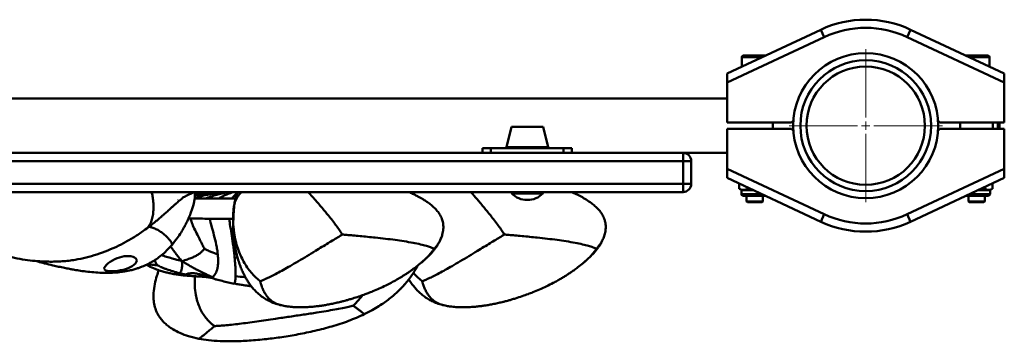
# Paper-space layout 'Лист1' of a CAD drawing. Units: millimetres. Extents: x -4772 to 5062, y -4829 to 5084.
# Drawn here: x -1850 to -1246, y -2829 to -2632 of the extents above; entities that cross this region are included whole.
import ezdxf

# ---------------------------------------------------------------- set-up
doc = ezdxf.new("R2010")
doc.units = ezdxf.units.MM

# ---------------------------------------------------------------- blocks, each defined once
blk = doc.blocks.new('SW_CENTERMARKSYMBOL_38')
at = {"color": 0, "linetype": 'Continuous', "lineweight": 18}
for p, q in [((0, 5), (0, 47)), ((-5, 0), (-47, 0)), ((0, 0), (-2.5, 0)), ((0, 0), (0, 2.5)), ((0, 0), (0, -2.5)), ((0, 0), (2.5, 0)), ((5, 0), (47, 0)), ((0, -5), (0, -47))]:
    blk.add_line(p, q, dxfattribs=at)

psp = doc.layouts.new('Лист1')

# ---------------------------------------------------------------- linework, layer by layer
at = {"color": 7, "linetype": 'Continuous', "lineweight": 50}
for p, q in [((-1416.17, -2665.18), (-1358.71, -2638.3)), ((-1356.59, -2642.83), (-1358.71, -2638.3)), ((-1305.75, -2642.83), (-1303.63, -2638.3)), ((-1303.63, -2638.3), (-1246.17, -2665.18)), ((-1356.59, -2642.83), (-1416.17, -2670.7)), ((-1246.17, -2670.7), (-1305.75, -2642.83)), ((-1407.17, -2655.18), (-1407.17, -2660.97)), ((-1406.17, -2654.18), (-1395.34, -2654.18)), ((-1395.34, -2654.18), (-1392.65, -2654.18)), ((-1269.69, -2654.18), (-1256.17, -2654.18)), ((-1255.17, -2660.97), (-1255.17, -2655.18)), ((-1416.17, -2670.7), (-1416.17, -2665.18)), ((-1246.17, -2665.18), (-1246.17, -2670.7)), ((-1416.17, -2695.18), (-1416.17, -2670.7)), ((-1246.17, -2670.7), (-1246.17, -2695.18)), ((-1416.17, -2680.48), (-3102.17, -2680.48)), ((-1548.44, -2697.89), (-1551.36, -2710.45)), ((-1528.9, -2697.89), (-1548.44, -2697.89)), ((-1541.67, -2697.88), (-1541.68, -2697.89)), ((-1535.67, -2697.88), (-1541.67, -2697.88)), ((-1535.66, -2697.89), (-1535.67, -2697.88)), ((-1525.98, -2710.45), (-1528.9, -2697.89)), ((-1376.67, -2695.18), (-1416.17, -2695.18)), ((-1388.17, -2699.18), (-1388.17, -2695.18)), ((-1376.67, -2695.18), (-1375.57, -2694.17)), ((-1286.78, -2694.12), (-1285.71, -2695.18)), ((-1246.17, -2695.18), (-1285.71, -2695.18)), ((-1273.17, -2699.18), (-1273.17, -2695.18)), ((-1253.17, -2695.18), (-1253.17, -2699.18)), ((-1249.17, -2695.18), (-1249.17, -2699.18)), ((-1416.17, -2723.66), (-1416.17, -2699.18)), ((-1416.17, -2699.18), (-1376.63, -2699.18)), ((-1375.56, -2700.24), (-1376.63, -2699.18)), ((-1285.67, -2699.18), (-1286.77, -2700.19)), ((-1285.67, -2699.18), (-1246.17, -2699.18)), ((-1246.17, -2699.18), (-1246.17, -2723.66)), ((-1566.17, -2710.88), (-1566.17, -2713.88)), ((-1566.17, -2710.88), (-1560.95, -2710.88)), ((-1560.95, -2710.88), (-1560.95, -2713.88)), ((-1560.95, -2710.88), (-1516.39, -2710.88)), ((-1525.98, -2710.45), (-1551.36, -2710.45)), ((-1516.39, -2710.88), (-1516.39, -2713.88)), ((-1516.39, -2710.88), (-1511.3, -2710.88)), ((-1511.3, -2710.88), (-1511.3, -2713.88)), ((-3075.17, -2713.88), (-1443.17, -2713.88)), ((-1443.17, -2713.88), (-1416.17, -2713.88)), ((-1443.17, -2718.88), (-1443.17, -2713.88)), ((-1443.17, -2718.88), (-3075.17, -2718.88)), ((-1443.17, -2732.88), (-1443.17, -2718.88)), ((-1438.17, -2718.88), (-1443.17, -2718.88)), ((-1438.17, -2718.88), (-1438.17, -2732.88)), ((-1416.17, -2723.66), (-1356.59, -2751.53)), ((-1416.17, -2729.18), (-1416.17, -2723.66)), ((-1305.75, -2751.53), (-1246.17, -2723.66)), ((-1246.17, -2723.66), (-1246.17, -2729.18)), ((-3075.17, -2732.88), (-1443.17, -2732.88)), ((-1443.17, -2737.88), (-1443.17, -2732.88)), ((-1438.17, -2732.88), (-1443.17, -2732.88)), ((-1358.71, -2756.06), (-1416.17, -2729.18)), ((-1408.85, -2735.84), (-1408.85, -2732.6)), ((-1403.55, -2735.84), (-1403.55, -2735.08)), ((-1246.17, -2729.18), (-1303.63, -2756.06)), ((-1257.95, -2735.84), (-1257.95, -2734.69)), ((-1253.48, -2735.84), (-1253.48, -2732.6)), ((-1443.17, -2737.88), (-3075.17, -2737.88)), ((-1743.17, -2737.88), (-1743.17, -2738.52)), ((-1742.82, -2738.14), (-1742.98, -2737.89)), ((-1733.17, -2738.16), (-1733.17, -2737.88)), ((-1727.74, -2737.88), (-1727.23, -2737.88)), ((-1725.48, -2737.88), (-1723.89, -2737.88)), ((-1408.85, -2735.84), (-1408.58, -2736)), ((-1408.59, -2736.01), (-1407.42, -2736.68)), ((-1407.42, -2736.68), (-1407.42, -2739.18)), ((-1400.14, -2736.68), (-1407.42, -2736.68)), ((-1392.65, -2740.18), (-1406.42, -2740.18)), ((-1404.17, -2740.18), (-1404.17, -2743.63)), ((-1394.17, -2743.63), (-1394.17, -2740.18)), ((-1255.92, -2740.18), (-1269.69, -2740.18)), ((-1268.17, -2740.18), (-1268.17, -2743.63)), ((-1254.92, -2736.68), (-1262.2, -2736.68)), ((-1258.17, -2743.63), (-1258.17, -2740.18)), ((-1254.92, -2736.68), (-1253.7, -2735.98)), ((-1254.92, -2739.18), (-1254.92, -2736.68)), ((-1752.89, -2742.92), (-1752.9, -2742.82)), ((-1719.84, -2741.92), (-1728.07, -2741.92)), ((-1404.17, -2743.63), (-1403.62, -2744.18)), ((-1404.17, -2743.63), (-1396.44, -2743.63)), ((-1403.62, -2744.18), (-1396.74, -2744.18)), ((-1396.74, -2744.18), (-1394.72, -2744.18)), ((-1396.44, -2743.63), (-1394.17, -2743.63)), ((-1394.72, -2744.18), (-1394.17, -2743.63)), ((-1268.17, -2743.63), (-1267.62, -2744.18)), ((-1268.17, -2743.63), (-1258.17, -2743.63)), ((-1267.62, -2744.18), (-1258.72, -2744.18)), ((-1258.72, -2744.18), (-1258.17, -2743.63)), ((-1356.59, -2751.53), (-1358.71, -2756.06)), ((-1305.75, -2751.53), (-1303.63, -2756.06)), ((-1756.65, -2770.33), (-1756.65, -2770.37)), ((-1591.69, -2766.5), (-1591.49, -2766.07)), ((-1492.09, -2766.31), (-1491.81, -2765.73)), ((-1772.28, -2782.5), (-1770.93, -2783.2)), ((-1603.62, -2781.13), (-1603.92, -2781.38)), ((-1603.61, -2781.18), (-1602.47, -2780.16)), ((-1504.47, -2781.47), (-1504.76, -2781.71)), ((-1504.47, -2781.52), (-1502.95, -2780.17)), ((-1798.15, -2784.67), (-1798.14, -2784.85)), ((-1770.2, -2783.58), (-1769.61, -2783.9)), ((-1748.08, -2788.48), (-1751.92, -2787.63)), ((-1732.37, -2790.57), (-1731.69, -2790.08)), ((-1690.18, -2807.07), (-1690.07, -2807.09)), ((-1590.61, -2807.04), (-1590.49, -2807.07))]:
    psp.add_line(p, q, dxfattribs=at)
at = {"color": 8, "linetype": 'Continuous', "lineweight": 50}
for p, q in [((-1394.79, -2655.18), (-1407.17, -2655.18)), ((-1255.17, -2655.18), (-1267.55, -2655.18)), ((-1250.17, -2699.18), (-1250.17, -2695.18)), ((-1744.5, -2737.96), (-1743.17, -2737.89)), ((-1717.1, -2738.98), (-1716.6, -2738.62)), ((-1716.73, -2738.98), (-1717.1, -2738.98)), ((-1538.67, -2738.73), (-1548.23, -2738.73)), ((-1529.11, -2738.73), (-1538.67, -2738.73)), ((-1407.42, -2739.18), (-1394.79, -2739.18)), ((-1267.55, -2739.18), (-1254.92, -2739.18)), ((-1752.86, -2742.8), (-1752.55, -2742.64)), ((-1717.62, -2741.92), (-1719.84, -2741.92)), ((-1746.52, -2754.2), (-1745.24, -2754.19)), ((-1721.56, -2754.28), (-1718.91, -2754.28)), ((-1719.86, -2764.74), (-1718.84, -2764.75)), ((-1718.15, -2778.06), (-1716.34, -2778.14))]:
    psp.add_line(p, q, dxfattribs=at)
at = {"color": 7, "linetype": 'Continuous', "lineweight": 50, "flags": 128}
psp.add_lwpolyline([(-1798.12, -2785.19), (-1797.8, -2785.64), (-1797.23, -2785.98), (-1796.37, -2786.23), (-1795.34, -2786.39), (-1794.08, -2786.46), (-1792.73, -2786.44), (-1791.21, -2786.34), (-1789.68, -2786.16), (-1788.08, -2785.89), (-1786.52, -2785.54), (-1784.98, -2785.1), (-1783.51, -2784.58), (-1782.15, -2783.98), (-1780.91, -2783.29), (-1779.86, -2782.54), (-1779.01, -2781.74), (-1778.44, -2780.9), (-1778.18, -2780.08), (-1778.27, -2779.27), (-1778.7, -2778.59), (-1779.49, -2777.98), (-1780.47, -2777.55), (-1781.76, -2777.26), (-1783.04, -2777.14), (-1784.51, -2777.16), (-1785.9, -2777.31), (-1787.35, -2777.59), (-1788.77, -2777.98), (-1790.18, -2778.48), (-1791.62, -2779.1), (-1792.98, -2779.81), (-1794.38, -2780.67), (-1795.62, -2781.57), (-1796.73, -2782.53), (-1797.57, -2783.47), (-1797.96, -2784.1), (-1798.15, -2784.67), (-1798.15, -2784.67)], dxfattribs=at)
at = {"color": 7, "linetype": 'Continuous', "lineweight": 50}
for radius in [44.5, 40.08, 36.3]:
    psp.add_circle((-1331.17, -2697.18), radius, dxfattribs=at)
for centre, radius, start, end in [((-1331.17, -2697.18), 65, 64.93176, 115.06824), ((-1331.17, -2697.18), 60, 64.93176, 115.06824), ((-1406.17, -2655.18), 1, 90, 180), ((-1256.17, -2655.18), 1, 0, 90), ((-1551.04, -2710.54), 0.338, 164.0546, 270), ((-1526.3, -2710.54), 0.338, 270, 15.9454), ((-1443.17, -2718.88), 5, 0, 90), ((-1443.17, -2732.88), 5, 270, 0), ((-1547.88, -2738.38), 0.5, 90, 224.295), ((-1538.67, -2729.4), 13.36, 224.295, 270), ((-1538.67, -2729.4), 13.36, 270, 315.705), ((-1529.46, -2738.38), 0.5, 315.705, 90), ((-1406.42, -2739.18), 1, 180, 270), ((-1255.92, -2739.18), 1, 270, 0), ((-1331.17, -2697.18), 60, 244.93176, 295.06824), ((-1331.17, -2697.18), 65, 244.93176, 295.06824)]:
    psp.add_arc(centre, radius, start, end, dxfattribs=at)
at = {"color": 8, "linetype": 'Continuous', "lineweight": 50}
for points, knots in [([(-1768.98, -2737.88), (-1768.79, -2738.73), (-1768.41, -2740.43), (-1768.02, -2743.61), (-1767.86, -2747.03), (-1768, -2750.43), (-1768.42, -2753.25), (-1769.01, -2755.34), (-1769.55, -2756.71), (-1770.21, -2757.95), (-1771.26, -2759.42), (-1772.23, -2760.46), (-1772.95, -2760.88), (-1773.02, -2760.92)], [0, 0, 0, 0, 0.172303, 0.347229, 0.502661, 0.636044, 0.745767, 0.792152, 0.833765, 0.872572, 0.910836, 0.991914, 1, 1, 1, 1]), ([(-1750.2, -2741.44), (-1749.95, -2741.32), (-1749.03, -2740.85), (-1747.49, -2740.07), (-1745.72, -2739.21), (-1744.32, -2738.58), (-1743.36, -2738.2), (-1742.89, -2738.07), (-1742.88, -2738.13), (-1742.87, -2738.16)], [0, 0, 0, 0, 0.0597187, 0.2250177, 0.367367, 0.5027235, 0.6649719, 0.8529408, 1, 1, 1, 1]), ([(-1742.61, -2741.41), (-1741.6, -2741.14), (-1739.06, -2740.45), (-1735.09, -2739.63), (-1731.32, -2738.9), (-1728.51, -2738.41), (-1726.53, -2738.09), (-1725.42, -2737.94), (-1724.92, -2737.88)], [0, 0, 0, 0, 0.175872, 0.443497, 0.668454, 0.806208, 0.914734, 1, 1, 1, 1]), ([(-1742.53, -2739.84), (-1741.2, -2739.63), (-1738.62, -2739.21), (-1735.04, -2738.7), (-1732.05, -2738.29), (-1729.91, -2738.03), (-1728.8, -2737.92), (-1728.42, -2737.88)], [0, 0, 0, 0, 0.275204, 0.536777, 0.745654, 0.911261, 1, 1, 1, 1]), ([(-1699.73, -2737.91), (-1699.79, -2737.91), (-1699.93, -2737.9), (-1700.09, -2737.89), (-1700.17, -2737.89)], [0, 0, 0, 0, 0.479297, 1, 1, 1, 1]), ([(-1736.31, -2741.92), (-1737.69, -2741.92), (-1739.81, -2741.92), (-1741.91, -2741.92), (-1742.65, -2741.92)], [0, 0, 0, 0, 0.6478077, 1, 1, 1, 1]), ([(-1770.69, -2759.18), (-1770.34, -2759.25), (-1769.02, -2759.5), (-1766.92, -2760.3), (-1764.53, -2761.52), (-1762.4, -2762.98), (-1760.5, -2764.56), (-1758.91, -2766.16), (-1757.67, -2767.67), (-1756.86, -2768.96), (-1756.47, -2769.93), (-1756.59, -2770.21), (-1756.65, -2770.33)], [0, 0, 0, 0, 0.027293, 0.10344, 0.190877, 0.29187, 0.404186, 0.524758, 0.650236, 0.777339, 0.902635, 1, 1, 1, 1]), ([(-1757.44, -2771.26), (-1757.24, -2771.54), (-1756.56, -2772.48), (-1755.41, -2774.03), (-1753.92, -2776), (-1752.24, -2778.14), (-1751.09, -2779.51), (-1750.44, -2780.27)], [0, 0, 0, 0, 0.082872, 0.27648, 0.483926, 0.713598, 1, 1, 1, 1]), ([(-1595.94, -2772.82), (-1595.49, -2772.33), (-1594.44, -2771.18), (-1593.03, -2769.18), (-1591.95, -2767.32), (-1591.57, -2766.19), (-1591.46, -2765.86)], [0, 0, 0, 0, 0.221099, 0.523002, 0.860431, 1, 1, 1, 1]), ([(-1496.45, -2772.82), (-1496, -2772.33), (-1494.94, -2771.18), (-1493.51, -2769.18), (-1492.35, -2767.17), (-1491.91, -2765.88), (-1491.75, -2765.4)], [0, 0, 0, 0, 0.207825, 0.491602, 0.808774, 1, 1, 1, 1]), ([(-1750.44, -2780.27), (-1751.88, -2779.87), (-1754.5, -2779.14), (-1758.2, -2778.1), (-1760.97, -2777.31), (-1762.55, -2776.79), (-1763.04, -2776.63)], [0, 0, 0, 0, 0.339535, 0.619317, 0.883904, 1, 1, 1, 1]), ([(-1595.94, -2772.82), (-1596.34, -2773.41), (-1597.35, -2774.91), (-1599.39, -2777.25), (-1601.56, -2779.43), (-1603.09, -2780.69), (-1603.62, -2781.13)], [0, 0, 0, 0, 0.184824, 0.467598, 0.817286, 1, 1, 1, 1]), ([(-1496.45, -2772.82), (-1496.84, -2773.41), (-1497.85, -2774.91), (-1499.87, -2777.25), (-1502.15, -2779.55), (-1503.81, -2780.92), (-1504.47, -2781.47)], [0, 0, 0, 0, 0.176524, 0.446598, 0.780582, 1, 1, 1, 1]), ([(-1769.65, -2783.81), (-1769.94, -2783.7), (-1770.8, -2783.38), (-1771.63, -2782.81), (-1772.16, -2782.44)], [0, 0, 0, 0, 0.3452962, 1, 1, 1, 1]), ([(-1765.73, -2782.71), (-1766.13, -2782.69), (-1767.12, -2782.66), (-1768.71, -2782.48), (-1770.14, -2782.25), (-1770.95, -2782.03), (-1771.19, -2781.96)], [0, 0, 0, 0, 0.210302, 0.515114, 0.861436, 1, 1, 1, 1]), ([(-1765.73, -2782.71), (-1765.88, -2782.43), (-1766.25, -2781.75), (-1766.74, -2780.73), (-1767.08, -2779.94), (-1767.21, -2779.64)], [0, 0, 0, 0, 0.305425, 0.735369, 1, 1, 1, 1]), ([(-1717.57, -2789.41), (-1715.65, -2789.7), (-1713.65, -2790), (-1711.65, -2790.09), (-1711.57, -2790.09)], [0, 0, 0, 0, 0.962696, 1, 1, 1, 1]), ([(-1608.5, -2787.38), (-1608.15, -2787.81), (-1607.08, -2789.11), (-1605.27, -2790.85), (-1603.76, -2792.04), (-1603.12, -2792.54)], [0, 0, 0, 0, 0.21975, 0.671796, 1, 1, 1, 1]), ([(-1742.46, -2789.69), (-1742.46, -2789.7), (-1742.68, -2791.56), (-1742.63, -2795.36), (-1742.15, -2800.42), (-1741.12, -2804.72), (-1739.86, -2808.26), (-1738.27, -2811.52), (-1736.38, -2814.4), (-1734.31, -2816.82), (-1732.33, -2818.7), (-1731, -2819.67), (-1730.44, -2820.08)], [0, 0, 0, 0, 0.000475, 0.164104, 0.321481, 0.431268, 0.539081, 0.64458, 0.747297, 0.845383, 0.934405, 1, 1, 1, 1]), ([(-1718.33, -2793.96), (-1718.34, -2794), (-1718.39, -2794.2), (-1718.33, -2794.12), (-1718.28, -2794.05)], [0, 0, 0, 0, 0.1949691, 1, 1, 1, 1]), ([(-1702.5, -2792.54), (-1702.37, -2793.08), (-1702.05, -2794.38), (-1701.35, -2796.39), (-1700.37, -2798.59), (-1699.11, -2800.76), (-1697.37, -2802.99), (-1695.06, -2805.04), (-1692.6, -2806.53), (-1690.81, -2806.93), (-1690.18, -2807.07)], [0, 0, 0, 0, 0.067192, 0.163691, 0.27586, 0.399212, 0.530651, 0.711667, 0.89971, 1, 1, 1, 1]), ([(-1603.12, -2792.54), (-1602.98, -2793.08), (-1602.65, -2794.38), (-1601.93, -2796.39), (-1600.92, -2798.59), (-1599.62, -2800.76), (-1597.84, -2802.99), (-1595.48, -2805.04), (-1593, -2806.52), (-1591.21, -2806.91), (-1590.61, -2807.04)], [0, 0, 0, 0, 0.067518, 0.1644846, 0.2771985, 0.401148, 0.5332244, 0.7151185, 0.9040736, 1, 1, 1, 1]), ([(-1639.78, -2801.17), (-1640.35, -2801.93), (-1641.59, -2803.59), (-1643.48, -2805.72), (-1644.84, -2807.04), (-1645.41, -2807.6)], [0, 0, 0, 0, 0.329751, 0.716082, 1, 1, 1, 1]), ([(-1645.41, -2807.6), (-1644.9, -2807.96), (-1643.73, -2808.77), (-1642.06, -2810.02), (-1640.48, -2811.26), (-1639.33, -2812.22), (-1638.7, -2812.77), (-1638.69, -2812.77), (-1638.69, -2812.77)], [0, 0, 0, 0, 0.138722, 0.313887, 0.492797, 0.67108, 0.858108, 1, 1, 1, 1]), ([(-1730.44, -2820.08), (-1731.09, -2820.62), (-1732.56, -2821.83), (-1734.74, -2823.66), (-1736.87, -2825.45), (-1738.61, -2826.86), (-1739.76, -2827.73), (-1739.95, -2827.75), (-1740.04, -2827.76)], [0, 0, 0, 0, 0.150877, 0.338328, 0.522495, 0.693372, 0.858471, 1, 1, 1, 1])]:
    psp.add_open_spline(points, degree=3, knots=knots, dxfattribs=at)
at = {"color": 7, "linetype": 'Continuous', "lineweight": 50}
for points, knots in [([(-1756.61, -2770.37), (-1755.49, -2769), (-1753.45, -2766.48), (-1751.08, -2762.88), (-1749.37, -2759.97), (-1748.1, -2757.57), (-1747.11, -2755.55), (-1746.24, -2753.6), (-1745.54, -2751.94), (-1744.99, -2750.53), (-1744.56, -2749.34), (-1744.16, -2748.18), (-1743.78, -2746.95), (-1743.36, -2745.5), (-1742.94, -2743.76), (-1742.6, -2741.8), (-1742.43, -2739.75), (-1742.69, -2738.69), (-1742.82, -2738.14)], [0, 0, 0, 0, 0.124067, 0.228194, 0.311432, 0.373698, 0.435439, 0.492533, 0.54547, 0.582946, 0.618717, 0.652771, 0.688787, 0.731233, 0.786035, 0.851061, 0.92347, 1, 1, 1, 1]), ([(-1732.2, -2737.88), (-1732.24, -2737.9), (-1732.32, -2737.94), (-1732.58, -2738.02), (-1732.98, -2738.12), (-1733.57, -2738.26), (-1734.28, -2738.4), (-1735.11, -2738.53), (-1736.04, -2738.63), (-1737.02, -2738.69), (-1738.03, -2738.72), (-1739.02, -2738.72), (-1740, -2738.71), (-1740.93, -2738.68), (-1741.78, -2738.64), (-1742.43, -2738.59), (-1742.75, -2738.56), (-1742.85, -2738.55)], [0, 0, 0, 0, 0.054662, 0.110273, 0.180403, 0.252535, 0.323306, 0.396097, 0.467229, 0.540551, 0.60966, 0.680758, 0.750165, 0.821555, 0.891455, 0.963368, 1, 1, 1, 1]), ([(-1736.31, -2741.92), (-1735.1, -2741.47), (-1732.79, -2740.61), (-1729.36, -2739.63), (-1726.56, -2738.91), (-1724.46, -2738.41), (-1722.97, -2738.09), (-1722.11, -2737.94), (-1721.74, -2737.88)], [0, 0, 0, 0, 0.262954, 0.504743, 0.706116, 0.828568, 0.924611, 1, 1, 1, 1]), ([(-1728.07, -2741.92), (-1727.31, -2741.47), (-1725.85, -2740.62), (-1723.63, -2739.63), (-1721.64, -2738.85), (-1719.97, -2738.24), (-1718.96, -2737.99), (-1718.55, -2737.88)], [0, 0, 0, 0, 0.267011, 0.508659, 0.708109, 0.879543, 1, 1, 1, 1]), ([(-1719.84, -2741.92), (-1719.39, -2741.32), (-1718.57, -2740.24), (-1717.56, -2739.37), (-1717.1, -2738.98)], [0, 0, 0, 0, 0.550639, 1, 1, 1, 1]), ([(-1713.92, -2737.88), (-1713.96, -2737.91), (-1714.5, -2738.41), (-1715.45, -2739.41), (-1716.62, -2741.07), (-1717.49, -2742.79), (-1718.09, -2744.47), (-1718.46, -2745.97), (-1718.61, -2746.89), (-1718.67, -2747.28)], [0, 0, 0, 0, 0.015068, 0.228928, 0.41764, 0.58875, 0.746896, 0.891242, 1, 1, 1, 1]), ([(-1716.34, -2737.88), (-1716.66, -2738.73), (-1717.33, -2740.5), (-1718.08, -2743.59), (-1718.42, -2745.73), (-1718.59, -2746.8)], [0, 0, 0, 0, 0.313156, 0.657171, 1, 1, 1, 1]), ([(-1672.99, -2737.88), (-1671.67, -2739.38), (-1669.07, -2742.32), (-1664.63, -2747.44), (-1660.73, -2752.11), (-1657.62, -2756.07), (-1655.39, -2759.06), (-1653.56, -2761.66), (-1652.52, -2763.29), (-1652.09, -2763.96)], [0, 0, 0, 0, 0.225171, 0.441788, 0.645138, 0.755265, 0.855187, 0.940618, 1, 1, 1, 1]), ([(-1591.48, -2766.07), (-1591.25, -2765.42), (-1590.79, -2764.16), (-1590.25, -2761.72), (-1590.06, -2759.02), (-1590.42, -2756.23), (-1591.36, -2753.34), (-1592.88, -2750.71), (-1594.88, -2748.31), (-1597.02, -2746.3), (-1599.24, -2744.56), (-1601.3, -2743.14), (-1603.21, -2741.97), (-1604.88, -2741.01), (-1606.61, -2740.09), (-1608.61, -2739.11), (-1610.26, -2738.34), (-1611.25, -2737.93), (-1611.38, -2737.87)], [0, 0, 0, 0, 0.041955, 0.081111, 0.155407, 0.228398, 0.299176, 0.386646, 0.464266, 0.552315, 0.627227, 0.697756, 0.758962, 0.81166, 0.856584, 0.915174, 0.988172, 1, 1, 1, 1]), ([(-1573.32, -2737.88), (-1572.03, -2739.38), (-1569.48, -2742.32), (-1565.12, -2747.44), (-1561.28, -2752.11), (-1558.2, -2756.07), (-1556, -2759.06), (-1554.19, -2761.66), (-1553.15, -2763.29), (-1552.73, -2763.96)], [0, 0, 0, 0, 0.225171, 0.441788, 0.645138, 0.755265, 0.855187, 0.940618, 1, 1, 1, 1]), ([(-1491.81, -2765.73), (-1491.47, -2764.72), (-1490.84, -2762.83), (-1490.54, -2760.16), (-1490.6, -2757.95), (-1490.92, -2756.02), (-1491.41, -2754.36), (-1492.03, -2752.9), (-1492.83, -2751.43), (-1493.96, -2749.78), (-1495.63, -2747.87), (-1497.73, -2745.94), (-1500.33, -2743.94), (-1503.25, -2742.03), (-1506.44, -2740.26), (-1509.16, -2738.9), (-1510.86, -2738.16), (-1511.5, -2737.88)], [0, 0, 0, 0, 0.066826, 0.125553, 0.177231, 0.22215, 0.273359, 0.315986, 0.349163, 0.403219, 0.475125, 0.558382, 0.640998, 0.747855, 0.848879, 0.942647, 1, 1, 1, 1]), ([(-1403.55, -2735.84), (-1403.71, -2735.92), (-1404.03, -2736.09), (-1404.52, -2736.29), (-1405.02, -2736.44), (-1405.46, -2736.54), (-1405.85, -2736.58), (-1406.19, -2736.6), (-1406.53, -2736.59), (-1406.87, -2736.55), (-1407.21, -2736.48), (-1407.67, -2736.36), (-1408.22, -2736.16), (-1408.65, -2735.95), (-1408.85, -2735.84)], [0, 0, 0, 0, 0.092772, 0.185703, 0.279255, 0.373088, 0.435418, 0.497856, 0.560624, 0.623504, 0.68755, 0.751698, 0.880598, 1, 1, 1, 1]), ([(-1400.6, -2736.46), (-1400.84, -2736.43), (-1401.45, -2736.36), (-1402.44, -2736.15), (-1403.18, -2735.94), (-1403.55, -2735.84)], [0, 0, 0, 0, 0.234814, 0.616771, 1, 1, 1, 1]), ([(-1257.95, -2735.84), (-1258.37, -2735.96), (-1259.04, -2736.14), (-1260.24, -2736.38), (-1261.15, -2736.54), (-1261.81, -2736.55), (-1261.93, -2736.55)], [0, 0, 0, 0, 0.320501, 0.516692, 0.908224, 1, 1, 1, 1]), ([(-1253.7, -2735.97), (-1253.78, -2736.02), (-1254.02, -2736.16), (-1254.42, -2736.34), (-1255.07, -2736.55), (-1255.73, -2736.62), (-1256.4, -2736.53), (-1256.92, -2736.38), (-1257.44, -2736.15), (-1257.78, -2735.95), (-1257.95, -2735.84)], [0, 0, 0, 0, 0.058056, 0.170251, 0.286569, 0.50991, 0.630994, 0.752743, 0.876166, 1, 1, 1, 1]), ([(-1773, -2760.93), (-1771.78, -2760.02), (-1769.63, -2758.42), (-1766.94, -2756.24), (-1765.04, -2754.66), (-1763.59, -2753.42), (-1762.1, -2752.13), (-1760.35, -2750.59), (-1758.46, -2748.89), (-1756.75, -2747.35), (-1755.19, -2745.95), (-1753.9, -2744.79), (-1752.69, -2743.73), (-1751.63, -2742.8), (-1750.74, -2742.05), (-1750.24, -2741.64), (-1750.12, -2741.54), (-1750.12, -2741.53), (-1750.12, -2741.53)], [0, 0, 0, 0, 0.138882, 0.245138, 0.319939, 0.368984, 0.421743, 0.503372, 0.590382, 0.667812, 0.727355, 0.794882, 0.845883, 0.90064, 0.95676, 0.986771, 0.997266, 1, 1, 1, 1]), ([(-1728.07, -2741.92), (-1729.44, -2741.92), (-1732.19, -2741.92), (-1734.94, -2741.92), (-1736.31, -2741.92)], [0, 0, 0, 0, 0.500594, 1, 1, 1, 1]), ([(-1718.37, -2746.3), (-1718.45, -2747.18), (-1718.63, -2748.99), (-1718.83, -2752.06), (-1718.98, -2755.41), (-1719.03, -2758.74), (-1719.03, -2761.28), (-1718.98, -2763.02), (-1718.83, -2764.92), (-1718.64, -2766.67), (-1718.39, -2768.61), (-1717.95, -2771.44), (-1717.19, -2775.2), (-1716.08, -2779.29), (-1714.88, -2782.84), (-1713.77, -2785.64), (-1712.69, -2787.98), (-1711.66, -2789.97), (-1710.56, -2791.88), (-1709.3, -2793.84), (-1707.83, -2795.84), (-1706.11, -2797.85), (-1704.26, -2799.71), (-1702.08, -2801.56), (-1699.66, -2803.26), (-1696.84, -2804.81), (-1693.76, -2806.17), (-1691.41, -2806.83), (-1690.15, -2807.19)], [0, 0, 0, 0, 0.034239, 0.070734, 0.125182, 0.175488, 0.21979, 0.258576, 0.282599, 0.306326, 0.330913, 0.357463, 0.414794, 0.47703, 0.520773, 0.560474, 0.593616, 0.620173, 0.645941, 0.678349, 0.716395, 0.753046, 0.788139, 0.822761, 0.8689, 0.906366, 0.949757, 1, 1, 1, 1]), ([(-1718.67, -2747.28), (-1718.66, -2747.14), (-1718.65, -2746.95), (-1718.59, -2746.81), (-1718.57, -2746.77)], [0, 0, 0, 0, 0.753017, 1, 1, 1, 1]), ([(-1718.67, -2747.28), (-1718.73, -2747.82), (-1718.88, -2749.12), (-1719.04, -2751.41), (-1719.11, -2754.21), (-1719.03, -2757.34), (-1718.74, -2761.04), (-1718.13, -2765.26), (-1717.06, -2769.95), (-1715.56, -2774.46), (-1713.71, -2778.62), (-1711.66, -2782.34), (-1709.36, -2785.7), (-1706.93, -2788.58), (-1704.65, -2790.85), (-1703.14, -2792.04), (-1702.5, -2792.54)], [0, 0, 0, 0, 0.044537, 0.1064499, 0.1757419, 0.2488718, 0.3233393, 0.4204976, 0.5151315, 0.605774, 0.6834851, 0.7582434, 0.8297632, 0.8968286, 0.956602, 1, 1, 1, 1]), ([(-1745.24, -2754.19), (-1743.27, -2754.2), (-1739.34, -2754.2), (-1735.41, -2754.22), (-1733.44, -2754.23)], [0, 0, 0, 0, 0.498912, 1, 1, 1, 1]), ([(-1745.24, -2754.19), (-1744.88, -2755.3), (-1744.15, -2757.58), (-1742.43, -2761.2), (-1740.69, -2764.69), (-1739.1, -2767.89), (-1737.81, -2770.45), (-1737, -2772.02), (-1736.67, -2772.66)], [0, 0, 0, 0, 0.191123, 0.392417, 0.599465, 0.758216, 0.899755, 1, 1, 1, 1]), ([(-1733.44, -2754.23), (-1731.46, -2754.24), (-1727.5, -2754.26), (-1723.54, -2754.27), (-1721.56, -2754.28)], [0, 0, 0, 0, 0.499385, 1, 1, 1, 1]), ([(-1733.44, -2754.23), (-1733.08, -2755.76), (-1732.35, -2758.94), (-1730.77, -2764.3), (-1729.61, -2769.12), (-1728.84, -2773.15), (-1728.59, -2775.15), (-1728.47, -2776.13)], [0, 0, 0, 0, 0.233529, 0.485017, 0.74911, 0.87773, 1, 1, 1, 1]), ([(-1719.86, -2764.74), (-1720.19, -2762.81), (-1720.8, -2759.14), (-1721.32, -2755.84), (-1721.56, -2754.28)], [0, 0, 0, 0, 0.524086, 1, 1, 1, 1]), ([(-1869.57, -2773.54), (-1867.46, -2774.3), (-1863.21, -2775.83), (-1856.58, -2777.59), (-1850, -2778.95), (-1843.69, -2779.87), (-1837.86, -2780.4), (-1832.63, -2780.61), (-1828.03, -2780.58), (-1823.87, -2780.38), (-1819.88, -2780.01), (-1814.98, -2779.3), (-1809.18, -2778.09), (-1802.52, -2776.19), (-1796.33, -2773.94), (-1790.45, -2771.38), (-1784.77, -2768.49), (-1778.83, -2765.02), (-1774.99, -2762.33), (-1773, -2760.93)], [0, 0, 0, 0, 0.067188, 0.135273, 0.201821, 0.264748, 0.322509, 0.373971, 0.418502, 0.457405, 0.49643, 0.535994, 0.602874, 0.670512, 0.739479, 0.796717, 0.859312, 0.927188, 1, 1, 1, 1]), ([(-1718.15, -2778.06), (-1718.27, -2776.93), (-1718.51, -2774.65), (-1719.06, -2770.15), (-1719.54, -2766.9), (-1719.86, -2764.74)], [0, 0, 0, 0, 0.247517, 0.500363, 1, 1, 1, 1]), ([(-1652.09, -2763.96), (-1652.8, -2764.39), (-1654.54, -2765.43), (-1657.45, -2767.2), (-1660.91, -2769.3), (-1664.66, -2771.59), (-1669, -2774.24), (-1673.81, -2777.16), (-1678.98, -2780.27), (-1683.8, -2783.09), (-1688.16, -2785.58), (-1692.01, -2787.68), (-1695.45, -2789.47), (-1698.41, -2790.89), (-1700.73, -2791.9), (-1701.99, -2792.35), (-1702.5, -2792.54)], [0, 0, 0, 0, 0.04333, 0.104858, 0.17518, 0.250874, 0.329358, 0.433444, 0.535841, 0.633328, 0.714599, 0.789429, 0.856977, 0.916313, 0.965899, 1, 1, 1, 1]), ([(-1652.09, -2763.96), (-1651.19, -2764.03), (-1649.02, -2764.21), (-1645.41, -2764.52), (-1641.17, -2764.9), (-1636.61, -2765.34), (-1631.42, -2765.87), (-1625.78, -2766.5), (-1619.86, -2767.23), (-1614.16, -2768.05), (-1608.91, -2768.96), (-1604.29, -2769.92), (-1600.64, -2770.84), (-1598.05, -2771.67), (-1596.51, -2772.34), (-1596.11, -2772.67), (-1595.94, -2772.82)], [0, 0, 0, 0, 0.0434634, 0.1050499, 0.1747024, 0.2490768, 0.3255664, 0.4255737, 0.5222671, 0.6124197, 0.7039892, 0.7838227, 0.8526452, 0.9118927, 0.9626122, 1, 1, 1, 1]), ([(-1552.73, -2763.96), (-1553.45, -2764.39), (-1555.19, -2765.43), (-1558.11, -2767.2), (-1561.57, -2769.3), (-1565.33, -2771.59), (-1569.67, -2774.24), (-1574.49, -2777.16), (-1579.66, -2780.27), (-1584.48, -2783.09), (-1588.84, -2785.58), (-1592.68, -2787.68), (-1596.11, -2789.47), (-1599.05, -2790.89), (-1601.36, -2791.9), (-1602.61, -2792.35), (-1603.12, -2792.54)], [0, 0, 0, 0, 0.04333, 0.104858, 0.17518, 0.250874, 0.329358, 0.433444, 0.535841, 0.633328, 0.714599, 0.789429, 0.856977, 0.916313, 0.965899, 1, 1, 1, 1]), ([(-1552.73, -2763.96), (-1551.83, -2764.03), (-1549.66, -2764.21), (-1546.06, -2764.52), (-1541.81, -2764.9), (-1537.26, -2765.34), (-1532.08, -2765.87), (-1526.43, -2766.5), (-1520.52, -2767.23), (-1514.81, -2768.05), (-1509.54, -2768.96), (-1504.91, -2769.92), (-1501.23, -2770.84), (-1498.62, -2771.67), (-1497.04, -2772.34), (-1496.62, -2772.67), (-1496.45, -2772.82)], [0, 0, 0, 0, 0.0434634, 0.1050499, 0.1747024, 0.2490768, 0.3255664, 0.4255737, 0.5222671, 0.6124197, 0.7039892, 0.7838227, 0.8526452, 0.9118927, 0.9626122, 1, 1, 1, 1]), ([(-1840.26, -2780.13), (-1839.77, -2780.26), (-1837.88, -2780.78), (-1834.34, -2781.7), (-1830.1, -2782.75), (-1826.04, -2783.67), (-1822.68, -2784.39), (-1819.7, -2784.98), (-1816.78, -2785.51), (-1813.45, -2786.06), (-1809.27, -2786.66), (-1804.57, -2787.16), (-1799.87, -2787.44), (-1795.24, -2787.48), (-1790.94, -2787.28), (-1786.79, -2786.83), (-1783.13, -2786.18), (-1780.05, -2785.41), (-1777.79, -2784.73), (-1776.08, -2784.12), (-1774.62, -2783.55), (-1773.08, -2782.89), (-1771.09, -2781.95), (-1768.68, -2780.62), (-1765.91, -2778.86), (-1762.88, -2776.58), (-1759.66, -2773.74), (-1757.68, -2771.55), (-1756.62, -2770.39)], [0, 0, 0, 0, 0.017022, 0.066196, 0.12659, 0.168438, 0.211426, 0.247125, 0.275058, 0.315913, 0.367155, 0.424635, 0.482274, 0.531205, 0.579571, 0.620331, 0.662582, 0.690636, 0.713917, 0.73237, 0.744112, 0.760732, 0.783703, 0.813194, 0.849409, 0.892559, 0.942785, 1, 1, 1, 1]), ([(-1601.84, -2779.6), (-1601.52, -2779.32), (-1600.43, -2778.36), (-1598.83, -2776.75), (-1597.17, -2774.98), (-1595.74, -2773.28), (-1594.33, -2771.38), (-1593.06, -2769.44), (-1592.43, -2768.07), (-1592.19, -2767.55)], [0, 0, 0, 0, 0.0826392, 0.2775369, 0.4371215, 0.5574452, 0.7074184, 0.8896448, 1, 1, 1, 1]), ([(-1502.37, -2779.67), (-1502.07, -2779.4), (-1500.97, -2778.44), (-1499.36, -2776.82), (-1497.68, -2775.02), (-1496.23, -2773.31), (-1494.79, -2771.36), (-1493.49, -2769.4), (-1492.87, -2768.01), (-1492.66, -2767.53)], [0, 0, 0, 0, 0.076547, 0.279183, 0.436922, 0.555254, 0.708477, 0.898942, 1, 1, 1, 1]), ([(-1750.44, -2780.27), (-1749.29, -2779.92), (-1747.21, -2779.28), (-1744.53, -2778.26), (-1742.32, -2777.26), (-1740.42, -2776.16), (-1738.84, -2774.97), (-1737.6, -2773.79), (-1736.94, -2772.99), (-1736.67, -2772.66)], [0, 0, 0, 0, 0.240714, 0.430739, 0.592622, 0.728526, 0.84498, 0.937283, 1, 1, 1, 1]), ([(-1736.67, -2772.66), (-1736.11, -2772.95), (-1734.8, -2773.63), (-1732.09, -2774.88), (-1729.87, -2775.65), (-1728.47, -2776.13)], [0, 0, 0, 0, 0.213385, 0.501199, 1, 1, 1, 1]), ([(-1728.47, -2776.13), (-1728.39, -2777.05), (-1728.23, -2778.87), (-1728.25, -2781.49), (-1728.48, -2783.82), (-1728.93, -2785.8), (-1729.56, -2787.35), (-1730.28, -2788.56), (-1731.05, -2789.5), (-1731.47, -2789.88), (-1731.69, -2790.08)], [0, 0, 0, 0, 0.094293, 0.185722, 0.279839, 0.384047, 0.5057, 0.648433, 0.813229, 1, 1, 1, 1]), ([(-1751.92, -2787.63), (-1753.29, -2787.28), (-1755.9, -2786.6), (-1759.19, -2785.5), (-1761.63, -2784.57), (-1763.24, -2783.9), (-1764.59, -2783.28), (-1765.4, -2782.87), (-1765.73, -2782.71)], [0, 0, 0, 0, 0.3093138, 0.5888859, 0.7148291, 0.8299657, 0.9293697, 1, 1, 1, 1]), ([(-1751.92, -2787.63), (-1751.58, -2787.27), (-1750.85, -2786.52), (-1750.53, -2785.03), (-1750.4, -2783.52), (-1750.36, -2782.09), (-1750.42, -2780.91), (-1750.44, -2780.27)], [0, 0, 0, 0, 0.2486613, 0.5178541, 0.6671804, 0.8215621, 1, 1, 1, 1]), ([(-1731.69, -2790.08), (-1733.22, -2789.42), (-1736.49, -2788.02), (-1740.24, -2786.11), (-1743.25, -2784.48), (-1745.44, -2783.25), (-1747.85, -2781.86), (-1749.53, -2780.83), (-1750.44, -2780.27)], [0, 0, 0, 0, 0.2272013, 0.4868937, 0.5994963, 0.7171253, 0.847393, 1, 1, 1, 1]), ([(-1717.57, -2789.41), (-1717.56, -2788.68), (-1717.54, -2787.26), (-1717.65, -2784.4), (-1717.85, -2781.31), (-1718.05, -2779.15), (-1718.15, -2778.06)], [0, 0, 0, 0, 0.262828, 0.508366, 0.751347, 1, 1, 1, 1]), ([(-1690.15, -2807.19), (-1689.15, -2807.41), (-1687.36, -2807.81), (-1684.93, -2808.15), (-1682.58, -2808.39), (-1679.73, -2808.55), (-1676.23, -2808.57), (-1672.68, -2808.41), (-1669.49, -2808.15), (-1666.81, -2807.84), (-1664.27, -2807.48), (-1661.75, -2807.07), (-1658.92, -2806.53), (-1656.06, -2805.92), (-1653.51, -2805.32), (-1651.53, -2804.81), (-1649.8, -2804.34), (-1647.91, -2803.81), (-1645.27, -2803.02), (-1642.19, -2802.02), (-1639.04, -2800.92), (-1636.13, -2799.83), (-1632.99, -2798.58), (-1629.39, -2797.04), (-1625.67, -2795.3), (-1622.08, -2793.46), (-1618.8, -2791.66), (-1615.68, -2789.81), (-1613.17, -2788.22), (-1611.05, -2786.8), (-1609.01, -2785.38), (-1606.45, -2783.51), (-1604.62, -2782), (-1603.61, -2781.18)], [0, 0, 0, 0, 0.032949, 0.059397, 0.078724, 0.108603, 0.150671, 0.190332, 0.221961, 0.252916, 0.276648, 0.303822, 0.334926, 0.369039, 0.397876, 0.419154, 0.435054, 0.455643, 0.482618, 0.524085, 0.56048, 0.590463, 0.624515, 0.66982, 0.717124, 0.757636, 0.800755, 0.838706, 0.876505, 0.898605, 0.924141, 0.958323, 1, 1, 1, 1]), ([(-1638.63, -2812.82), (-1637, -2812.01), (-1633.96, -2810.48), (-1629.84, -2808.01), (-1626.37, -2805.7), (-1623.22, -2803.36), (-1620.45, -2801.08), (-1618.08, -2798.93), (-1616.35, -2797.23), (-1615.12, -2795.94), (-1614.03, -2794.74), (-1612.77, -2793.29), (-1611.16, -2791.29), (-1609.33, -2788.78), (-1607.64, -2786.09), (-1606.55, -2784.17), (-1606.1, -2783.24), (-1606.05, -2783.13)], [0, 0, 0, 0, 0.12185, 0.22845, 0.321149, 0.401128, 0.489756, 0.559704, 0.612639, 0.649814, 0.677574, 0.71889, 0.77555, 0.846755, 0.925007, 0.991195, 1, 1, 1, 1]), ([(-1590.57, -2807.17), (-1589.56, -2807.39), (-1587.76, -2807.8), (-1585.31, -2808.14), (-1582.94, -2808.38), (-1580.09, -2808.55), (-1576.58, -2808.57), (-1573.01, -2808.41), (-1569.79, -2808.14), (-1567.08, -2807.83), (-1564.53, -2807.47), (-1562, -2807.05), (-1559.17, -2806.52), (-1556.31, -2805.9), (-1553.77, -2805.3), (-1551.78, -2804.79), (-1550.05, -2804.32), (-1548.17, -2803.78), (-1545.34, -2802.93), (-1541.95, -2801.83), (-1538.36, -2800.54), (-1534.88, -2799.2), (-1531.06, -2797.62), (-1526.95, -2795.73), (-1523.33, -2793.91), (-1520.48, -2792.36), (-1518.22, -2791.07), (-1516.13, -2789.82), (-1514.12, -2788.56), (-1512.17, -2787.27), (-1510.04, -2785.8), (-1507.4, -2783.89), (-1505.51, -2782.36), (-1504.47, -2781.52)], [0, 0, 0, 0, 0.0333883, 0.0601844, 0.0797634, 0.10991, 0.152106, 0.1921059, 0.2243602, 0.255779, 0.2797309, 0.3071094, 0.3384164, 0.3727271, 0.4017226, 0.423112, 0.4390925, 0.4597907, 0.4869156, 0.5351588, 0.5759247, 0.6107182, 0.6565879, 0.7105468, 0.7580583, 0.7890531, 0.8166848, 0.8434833, 0.8697496, 0.8954296, 0.9219452, 0.9567622, 1, 1, 1, 1]), ([(-1769.89, -2783.76), (-1768.6, -2784.33), (-1766.24, -2785.37), (-1762.98, -2786.42), (-1760.23, -2787.17), (-1757.55, -2787.77), (-1754.66, -2788.3), (-1751.66, -2788.73), (-1748.95, -2789.03), (-1746.79, -2789.22), (-1745.04, -2789.35), (-1743.7, -2789.45), (-1742.87, -2789.5), (-1742.6, -2789.52)], [0, 0, 0, 0, 0.147723, 0.268681, 0.364028, 0.455997, 0.572465, 0.686447, 0.788647, 0.86951, 0.917986, 0.973445, 1, 1, 1, 1]), ([(-1764.67, -2785.83), (-1765.07, -2786.95), (-1766.04, -2789.72), (-1767.19, -2794.35), (-1767.86, -2798.95), (-1767.93, -2803.03), (-1767.57, -2806.6), (-1766.71, -2809.76), (-1765.55, -2812.35), (-1764.35, -2814.37), (-1762.83, -2816.39), (-1760.95, -2818.37), (-1758.66, -2820.3), (-1755.58, -2822.39), (-1751.49, -2824.49), (-1746.17, -2826.47), (-1742.21, -2827.35), (-1740.1, -2827.81)], [0, 0, 0, 0, 0.060738, 0.148938, 0.241295, 0.293951, 0.353691, 0.420814, 0.457849, 0.497776, 0.541163, 0.588655, 0.640948, 0.698763, 0.785699, 0.885523, 1, 1, 1, 1]), ([(-1737.07, -2789.86), (-1738.2, -2789.79), (-1740.46, -2789.64), (-1743.63, -2789.46), (-1746.18, -2789.25), (-1747.8, -2789.01), (-1748.27, -2788.73), (-1748.12, -2788.54), (-1748.08, -2788.48)], [0, 0, 0, 0, 0.185616, 0.371228, 0.556847, 0.742531, 0.928279, 1, 1, 1, 1]), ([(-1748.08, -2788.48), (-1747.81, -2788.33), (-1747.29, -2788.02), (-1745.18, -2787.64), (-1742.43, -2787.71), (-1739.36, -2788.3), (-1736.21, -2789.23), (-1733.86, -2790.06), (-1732.64, -2790.48), (-1732.37, -2790.57)], [0, 0, 0, 0, 0.162763, 0.325648, 0.483604, 0.630184, 0.781801, 0.950771, 1, 1, 1, 1]), ([(-1718.28, -2794.05), (-1718.23, -2793.94), (-1718.13, -2793.72), (-1717.91, -2792.79), (-1717.7, -2791.51), (-1717.61, -2790.08), (-1717.57, -2789.41)], [0, 0, 0, 0, 0.291041, 0.556158, 0.792666, 1, 1, 1, 1]), ([(-1733.18, -2790.3), (-1734.19, -2790.16), (-1735.45, -2789.99), (-1736.81, -2789.88), (-1737.07, -2789.86)], [0, 0, 0, 0, 0.812564, 1, 1, 1, 1]), ([(-1732.37, -2790.57), (-1731.52, -2790.86), (-1730.22, -2791.3), (-1729.55, -2791.45), (-1729.32, -2791.5)], [0, 0, 0, 0, 0.658954, 1, 1, 1, 1]), ([(-1729.33, -2791.53), (-1728.13, -2791.83), (-1725.67, -2792.46), (-1722.03, -2793.35), (-1719.59, -2793.85), (-1718.35, -2794.11)], [0, 0, 0, 0, 0.315537, 0.651247, 1, 1, 1, 1]), ([(-1718.35, -2794), (-1716.74, -2794.28), (-1713.84, -2794.79), (-1710.37, -2795.33), (-1708.46, -2795.66), (-1707.84, -2795.77)], [0, 0, 0, 0, 0.45478, 0.822955, 1, 1, 1, 1]), ([(-1707.91, -2795.67), (-1709.53, -2795.46), (-1712.96, -2795.02), (-1716.44, -2794.39), (-1718.28, -2794.05)], [0, 0, 0, 0, 0.468772, 1, 1, 1, 1]), ([(-1611.26, -2791.38), (-1611.26, -2791.4), (-1610.74, -2792.32), (-1609.65, -2793.93), (-1607.99, -2796.15), (-1606.21, -2798.16), (-1604.35, -2799.97), (-1602.21, -2801.74), (-1599.84, -2803.36), (-1597.09, -2804.86), (-1594.08, -2806.17), (-1591.8, -2806.82), (-1590.57, -2807.16)], [0, 0, 0, 0, 0.001725, 0.114511, 0.223888, 0.327414, 0.423984, 0.517806, 0.643228, 0.745209, 0.863337, 1, 1, 1, 1]), ([(-1645.41, -2807.6), (-1646.3, -2807.81), (-1648.49, -2808.32), (-1652.26, -2809.1), (-1656.91, -2809.99), (-1662.17, -2810.91), (-1668.57, -2811.94), (-1676.05, -2813.08), (-1684.51, -2814.32), (-1692.19, -2815.47), (-1698.92, -2816.48), (-1704.57, -2817.3), (-1710.01, -2818.05), (-1715.15, -2818.7), (-1719.9, -2819.23), (-1724.13, -2819.64), (-1727.59, -2819.92), (-1729.62, -2820.04), (-1730.44, -2820.08)], [0, 0, 0, 0, 0.031796, 0.078548, 0.134158, 0.196649, 0.264528, 0.359561, 0.459264, 0.561227, 0.629329, 0.696102, 0.760512, 0.821505, 0.877882, 0.928297, 0.971024, 1, 1, 1, 1]), ([(-1740.1, -2827.81), (-1738.14, -2828.14), (-1733.86, -2828.85), (-1726.74, -2829.35), (-1718.44, -2829.47), (-1708.96, -2829.07), (-1699.06, -2828.17), (-1688.99, -2826.85), (-1679.01, -2825.18), (-1668.76, -2823.05), (-1658.45, -2820.35), (-1648.28, -2817.11), (-1641.83, -2814.24), (-1638.63, -2812.82)], [0, 0, 0, 0, 0.059272, 0.129338, 0.210514, 0.302556, 0.404534, 0.495948, 0.591971, 0.691787, 0.794274, 0.897749, 1, 1, 1, 1])]:
    psp.add_open_spline(points, degree=3, knots=knots, dxfattribs=at)

# ---------------------------------------------------------------- block references
at = {"color": 7, "linetype": 'Continuous', "lineweight": 0}
psp.add_blockref('SW_CENTERMARKSYMBOL_38', (-1331.17, -2697.18), dxfattribs=at)

doc.saveas('drawing.dxf')
